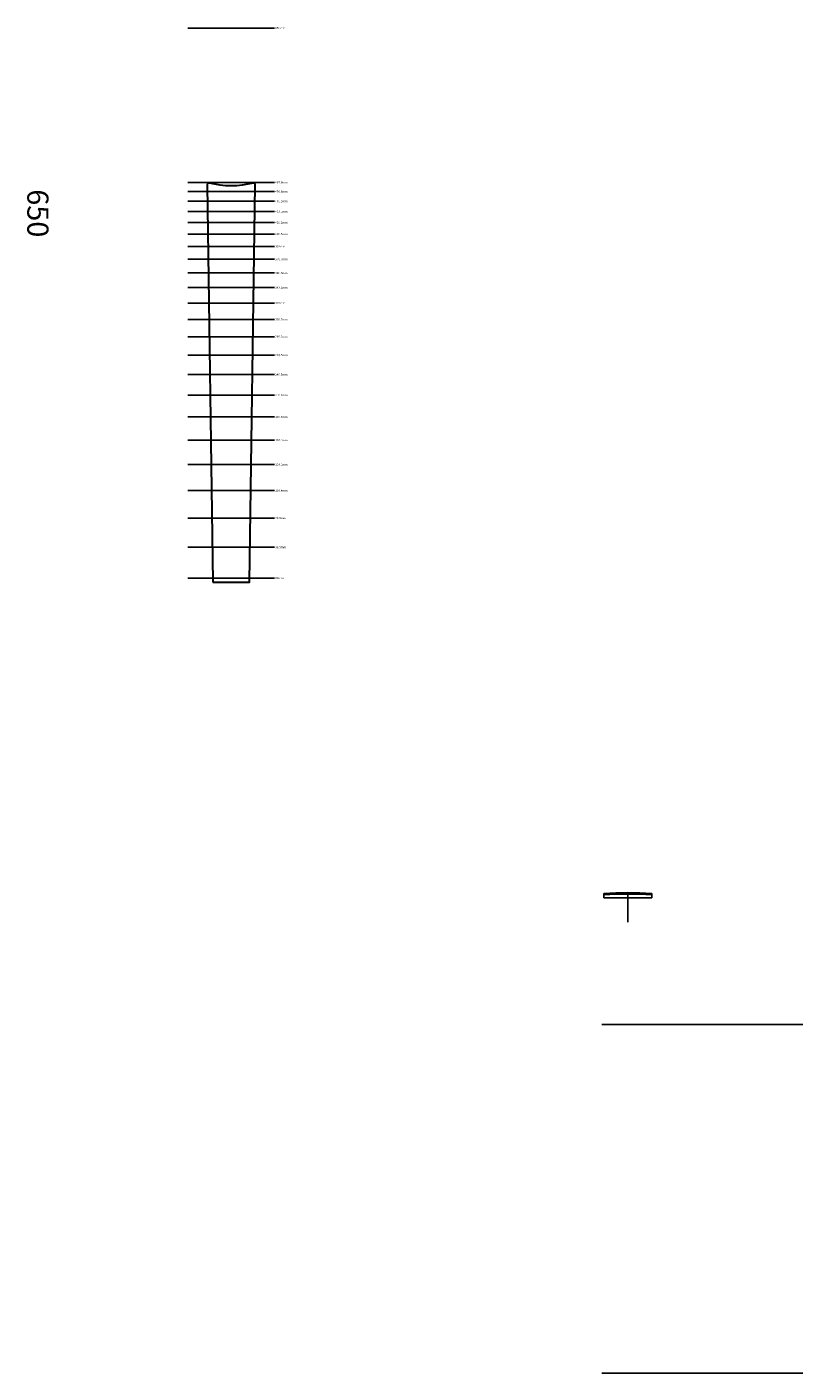
# Model space of a CAD drawing. Units: millimetres. Extents: x 2607 to 6045, y -2211 to 1496.
# Drawn here: x 2607 to 3513, y -95 to 1496 of the extents above; entities that cross this region are included whole.
import ezdxf

# ---------------------------------------------------------------- set-up
doc = ezdxf.new("R2010")
doc.units = ezdxf.units.MM
doc.layers.add('Frettage', color=3, linetype='Continuous')

msp = doc.modelspace()

# ---------------------------------------------------------------- linework, layer by layer
at = {"color": 4}
for p, q in [((3288.117, 471.784), (3288.117, 466.785)), ((3288.117, 466.785), (3345.117, 466.785)), ((3316.617, 438.099), (3316.617, 472.785)), ((3345.117, 471.784), (3345.117, 466.785))]:
    msp.add_line(p, q, dxfattribs=at)
at = {"color": 5}
for p, q in [((4776.981, 316.885), (3285.751, 316.885)), ((4776.981, -94.931), (3285.751, -94.931))]:
    msp.add_line(p, q, dxfattribs=at)
at = {"linetype": 'Continuous', "lineweight": 30, "flags": 128}
msp.add_lwpolyline([(2826.404, 839.548), (2869.41, 839.548), (2876.33, 1309.303, 0.49353795), (2873.839, 1311.271, -0.12480804), (2821.975, 1311.271, 0.49353795), (2819.484, 1309.303)], format="xyb", close=True, dxfattribs=at)
at = {"color": 4}
for radius in [406.4, 404.7]:
    msp.add_arc((3316.617, 66.385), radius, 85.978664, 94.021336, dxfattribs=at)
at = {"layer": 'Frettage', "color": 5}
for p, q in [((2796.694, 1494.564), (2899.121, 1494.564)), ((2796.694, 1169.564), (2899.121, 1169.564)), ((2796.694, 844.564), (2899.121, 844.564))]:
    msp.add_line(p, q, dxfattribs=at)
at = {"layer": 'Frettage'}
for p, q in [((2796.694, 1312.164), (2899.121, 1312.164)), ((2796.694, 1301.364), (2899.121, 1301.364)), ((2796.694, 1289.864), (2899.121, 1289.864)), ((2796.694, 1277.664), (2899.121, 1277.664)), ((2796.694, 1264.764), (2899.121, 1264.764)), ((2796.694, 1251.064), (2899.121, 1251.064)), ((2796.694, 1236.564), (2899.121, 1236.564)), ((2796.694, 1221.264), (2899.121, 1221.264)), ((2796.694, 1205.064), (2899.121, 1205.064)), ((2796.694, 1187.764), (2899.121, 1187.764)), ((2796.694, 1150.264), (2899.121, 1150.264)), ((2796.694, 1129.764), (2899.121, 1129.764)), ((2796.694, 1108.064), (2899.121, 1108.064)), ((2796.694, 1085.064), (2899.121, 1085.064)), ((2796.694, 1060.764), (2899.121, 1060.764)), ((2796.694, 1034.964), (2899.121, 1034.964)), ((2796.694, 1007.664), (2899.121, 1007.664)), ((2796.694, 978.664), (2899.121, 978.664)), ((2796.694, 947.964), (2899.121, 947.964)), ((2796.694, 915.464), (2899.121, 915.464)), ((2796.694, 881.064), (2899.121, 881.064))]:
    msp.add_line(p, q, dxfattribs=at)

# ---------------------------------------------------------------- texts
at = {"char_height": 2.5, "width": 19.08317, "attachment_point": 4}
for s, insert in [('{\\fArial|b0|i0|c0|p34;650mm}', (2899.915, 1494.564)), ('{\\fArial|b0|i0|c0|p34;467.6mm}', (2899.915, 1312.164)), ('{\\fArial|b0|i0|c0|p34;456.8mm}', (2899.915, 1301.364)), ('{\\fArial|b0|i0|c0|p34;445.3mm}', (2899.915, 1289.864)), ('{\\fArial|b0|i0|c0|p34;433.1mm}', (2899.915, 1277.664)), ('{\\fArial|b0|i0|c0|p34;420.2mm}', (2899.915, 1264.764)), ('{\\fArial|b0|i0|c0|p34;406.5mm}', (2899.915, 1251.064)), ('{\\fArial|b0|i0|c0|p34;392mm}', (2899.915, 1236.564)), ('{\\fArial|b0|i0|c0|p34;376.7mm}', (2899.915, 1221.264)), ('{\\fArial|b0|i0|c0|p34;360.5mm}', (2899.915, 1205.064)), ('{\\fArial|b0|i0|c0|p34;343.2mm}', (2899.915, 1187.764)), ('{\\fArial|b0|i0|c0|p34;325mm}', (2899.915, 1169.564)), ('{\\fArial|b0|i0|c0|p34;305.7mm}', (2899.915, 1150.264)), ('{\\fArial|b0|i0|c0|p34;285.2mm}', (2899.915, 1129.764)), ('{\\fArial|b0|i0|c0|p34;263.5mm}', (2899.915, 1108.064)), ('{\\fArial|b0|i0|c0|p34;240.5mm}', (2899.915, 1085.064)), ('{\\fArial|b0|i0|c0|p34;216.2mm}', (2899.915, 1060.764)), ('{\\fArial|b0|i0|c0|p34;190.4mm}', (2899.915, 1034.964)), ('{\\fArial|b0|i0|c0|p34;163.1mm}', (2899.915, 1007.664)), ('{\\fArial|b0|i0|c0|p34;134.1mm}', (2899.915, 978.664)), ('{\\fArial|b0|i0|c0|p34;103.4mm}', (2899.915, 947.964)), ('{\\fArial|b0|i0|c0|p34;70.9mm}', (2899.915, 915.464)), ('{\\fArial|b0|i0|c0|p34;36.5mm}', (2899.915, 881.064)), ('{\\fArial|b0|i0|c0|p34;00mm}', (2899.915, 844.564))]:
    msp.add_mtext(s, dxfattribs=dict(at, insert=insert))
at = {"layer": 'Frettage', "insert": (2631.944, 1304.002), "char_height": 25, "width": 336.83354, "attachment_point": 1, "rotation": 270}
msp.add_mtext('{\\fArial|b0|i0|c0|p34;650}', dxfattribs=at)

doc.saveas('drawing.dxf')
